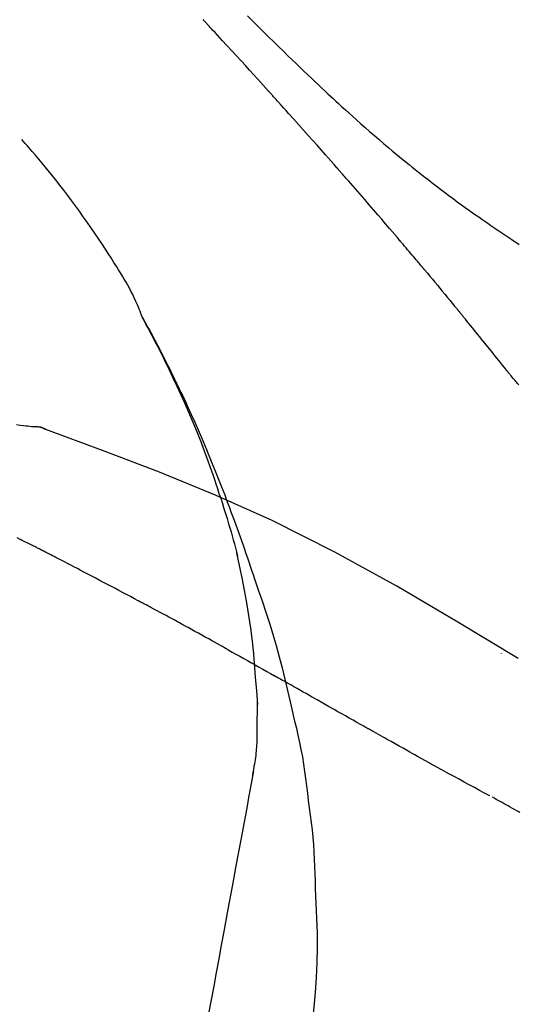
# Model space of a CAD drawing. Extents: x 0 to 26473, y -25 to 8845.
# Drawn here: x 5085 to 5108, y 3195 to 3240 of the extents above; entities that cross this region are included whole.
import ezdxf

# ---------------------------------------------------------------- set-up
doc = ezdxf.new("R2010")
doc.units = 0
doc.header["$LTSCALE"] = 50
doc.header["$MEASUREMENT"] = 0
doc.layers.get('0').update_dxf_attribs({"linetype": 'CONTINUOUS'})
doc.layers.get('DEFPOINTS').update_dxf_attribs({"color": 146, "linetype": 'CONTINUOUS'})
doc.layers.add('150-機器', color=8, linetype='CONTINUOUS')
doc.layers.add('166-寸法B', color=11, linetype='CONTINUOUS')
doc.styles.add('KH001', font='txt')
doc.dimstyles.new('KH1xx030', dxfattribs={"dimscale": 30, "dimtxt": 2, "dimasz": 0.6, "dimexe": 0.3, "dimexo": 1.2, "dimgap": 0.5, "dimtad": 3, "dimdec": 1, "dimdsep": 46, "dimlunit": 6, "dimtxsty": 'KH001', "dimblk": 'DOT', "dimcen": 1, "dimdle": 1, "dimclrd": 256, "dimclre": 256, "dimclrt": 256, "dimadec": 0, "dimazin": 0, "dimtfac": 1, "dimtdec": 1, "dimtix": 1, "dimtmove": 2, "dimatfit": 3, "dimldrblk": 'CLOSEDBLANK', "dimfxl": 1, "dimtolj": 1, "dimtzin": 0, "dimlwd": -1, "dimlwe": -1, "dimarcsym": 0})

# ---------------------------------------------------------------- blocks, each defined once
blk = doc.blocks.new('F402_D')
at = {"layer": '150-機器', "color": 13, "linetype": 'Continuous'}
blk.add_line((-28.608, 191.207), (-28.609, 191.207), dxfattribs=at)
for points in [[(-18.688, 209.735), (-18.5, 209.548), (-18.312, 209.361), (-18.124, 209.174), (-17.936, 208.987), (-17.719, 208.774), (-17.502, 208.561), (-17.285, 208.348), (-17.067, 208.136), (-16.877, 207.951), (-16.686, 207.767), (-16.495, 207.582), (-16.303, 207.399), (-16.135, 207.238), (-15.966, 207.077), (-15.797, 206.917), (-15.628, 206.757), (-15.486, 206.622), (-15.343, 206.488), (-15.2, 206.355), (-15.056, 206.221), (-14.937, 206.11), (-14.817, 205.999), (-14.696, 205.889), (-14.576, 205.778), (-14.421, 205.637), (-14.266, 205.495), (-14.11, 205.354), (-13.954, 205.213), (-13.761, 205.039), (-13.567, 204.866), (-13.372, 204.694), (-13.176, 204.523), (-12.961, 204.336), (-12.746, 204.151), (-12.53, 203.967), (-12.313, 203.784), (-12.15, 203.648), (-11.987, 203.512), (-11.824, 203.377), (-11.66, 203.242), (-11.525, 203.132), (-11.39, 203.022), (-11.255, 202.913), (-11.119, 202.804), (-10.975, 202.689), (-10.831, 202.574), (-10.686, 202.46), (-10.54, 202.346), (-10.355, 202.203), (-10.17, 202.06), (-9.983, 201.918), (-9.796, 201.777), (-9.604, 201.633), (-9.411, 201.49), (-9.217, 201.348), (-9.022, 201.207), (-8.865, 201.094), (-8.707, 200.981), (-8.548, 200.869), (-8.39, 200.757), (-8.254, 200.662), (-8.118, 200.566), (-7.981, 200.472), (-7.845, 200.377), (-7.709, 200.283), (-7.573, 200.19), (-7.437, 200.097), (-7.3, 200.004), (-7.166, 199.913), (-7.032, 199.823), (-6.898, 199.733), (-6.763, 199.643), (-6.65, 199.567), (-6.536, 199.492), (-6.422, 199.416)], [(-17.734, 206.34), (-17.857, 206.475), (-17.979, 206.61), (-18.102, 206.746), (-18.225, 206.881), (-18.409, 207.084), (-18.593, 207.286), (-18.778, 207.489), (-18.962, 207.691), (-19.178, 207.926), (-19.393, 208.161), (-19.609, 208.395), (-19.825, 208.629), (-19.932, 208.746), (-20.04, 208.863), (-20.148, 208.98), (-20.256, 209.096), (-20.31, 209.155), (-20.364, 209.213), (-20.418, 209.271), (-20.472, 209.329), (-20.498, 209.359), (-20.525, 209.388), (-20.552, 209.417), (-20.579, 209.446), (-20.593, 209.46), (-20.606, 209.475), (-20.62, 209.489), (-20.633, 209.504), (-20.64, 209.511), (-20.647, 209.519), (-20.653, 209.526), (-20.66, 209.533), (-20.664, 209.537), (-20.667, 209.541), (-20.671, 209.544), (-20.674, 209.548), (-20.675, 209.549), (-20.676, 209.55), (-20.676, 209.551), (-20.677, 209.551), (-20.678, 209.552), (-20.679, 209.553), (-20.68, 209.554), (-20.68, 209.555), (-20.681, 209.556), (-20.682, 209.557), (-20.683, 209.557), (-20.683, 209.558), (-20.684, 209.559), (-20.685, 209.56), (-20.686, 209.561), (-20.687, 209.562)], [(-14.65, 202.882), (-14.777, 203.027), (-14.904, 203.172), (-15.032, 203.317), (-15.159, 203.462), (-15.351, 203.679), (-15.543, 203.896), (-15.735, 204.112), (-15.927, 204.329), (-16.152, 204.581), (-16.378, 204.833), (-16.603, 205.084), (-16.829, 205.336), (-16.942, 205.461), (-17.055, 205.587), (-17.168, 205.713), (-17.281, 205.838), (-17.338, 205.901), (-17.395, 205.964), (-17.451, 206.026), (-17.508, 206.089), (-17.536, 206.12), (-17.564, 206.152), (-17.593, 206.183), (-17.621, 206.214), (-17.635, 206.23), (-17.649, 206.246), (-17.664, 206.261), (-17.678, 206.277), (-17.685, 206.285), (-17.692, 206.293), (-17.699, 206.3), (-17.706, 206.308), (-17.709, 206.312), (-17.712, 206.315), (-17.715, 206.318), (-17.718, 206.322), (-17.72, 206.324), (-17.722, 206.326), (-17.724, 206.328), (-17.726, 206.331), (-17.727, 206.332), (-17.728, 206.333), (-17.73, 206.334), (-17.731, 206.335), (-17.732, 206.336), (-17.733, 206.338), (-17.733, 206.339), (-17.734, 206.34)], [(-23.435, 196.15), (-23.449, 196.191), (-23.463, 196.232), (-23.478, 196.273), (-23.493, 196.314), (-23.53, 196.41), (-23.569, 196.505), (-23.609, 196.599), (-23.65, 196.693), (-23.72, 196.851), (-23.791, 197.007), (-23.864, 197.163), (-23.941, 197.317), (-24.013, 197.454), (-24.088, 197.59), (-24.165, 197.725), (-24.243, 197.858), (-24.327, 197.998), (-24.411, 198.137), (-24.497, 198.275), (-24.583, 198.413), (-24.71, 198.614), (-24.837, 198.815), (-24.964, 199.016), (-25.093, 199.215), (-25.254, 199.459), (-25.417, 199.702), (-25.581, 199.943), (-25.747, 200.183), (-25.919, 200.43), (-26.093, 200.675), (-26.268, 200.919), (-26.445, 201.162), (-26.619, 201.398), (-26.795, 201.632), (-26.972, 201.864), (-27.15, 202.096), (-27.347, 202.347), (-27.545, 202.598), (-27.746, 202.846), (-27.949, 203.092), (-28.096, 203.268), (-28.245, 203.444), (-28.394, 203.618), (-28.545, 203.791), (-28.627, 203.883), (-28.708, 203.976), (-28.79, 204.068), (-28.872, 204.16)], [(-11.805, 199.591), (-11.922, 199.729), (-12.039, 199.867), (-12.157, 200.005), (-12.274, 200.143), (-12.451, 200.35), (-12.627, 200.556), (-12.805, 200.762), (-12.982, 200.968), (-13.19, 201.208), (-13.397, 201.448), (-13.606, 201.687), (-13.814, 201.927), (-13.918, 202.046), (-14.023, 202.166), (-14.127, 202.285), (-14.231, 202.404), (-14.284, 202.464), (-14.336, 202.524), (-14.388, 202.583), (-14.44, 202.643), (-14.467, 202.673), (-14.493, 202.703), (-14.519, 202.732), (-14.545, 202.762), (-14.558, 202.777), (-14.571, 202.792), (-14.584, 202.807), (-14.597, 202.822), (-14.604, 202.829), (-14.61, 202.837), (-14.617, 202.844), (-14.623, 202.852), (-14.626, 202.855), (-14.629, 202.858), (-14.632, 202.861), (-14.635, 202.864), (-14.637, 202.867), (-14.638, 202.869), (-14.64, 202.871), (-14.642, 202.873), (-14.643, 202.874), (-14.644, 202.875), (-14.645, 202.876), (-14.646, 202.877), (-14.647, 202.878), (-14.648, 202.879), (-14.649, 202.88), (-14.65, 202.882)], [(-10.865, 198.479), (-10.904, 198.525), (-10.943, 198.571), (-10.982, 198.618), (-11.021, 198.664), (-11.079, 198.734), (-11.138, 198.804), (-11.197, 198.873), (-11.255, 198.943), (-11.324, 199.024), (-11.392, 199.105), (-11.461, 199.186), (-11.53, 199.267), (-11.564, 199.307), (-11.598, 199.348), (-11.633, 199.388), (-11.667, 199.429), (-11.684, 199.449), (-11.701, 199.469), (-11.719, 199.49), (-11.736, 199.51), (-11.744, 199.52), (-11.753, 199.53), (-11.762, 199.54), (-11.77, 199.55), (-11.774, 199.555), (-11.778, 199.559), (-11.781, 199.563), (-11.785, 199.568), (-11.787, 199.57), (-11.79, 199.573), (-11.792, 199.576), (-11.795, 199.579), (-11.796, 199.58), (-11.797, 199.582), (-11.798, 199.583), (-11.799, 199.585), (-11.801, 199.586), (-11.802, 199.588), (-11.803, 199.589), (-11.805, 199.591)], [(-10.723, 198.31), (-10.735, 198.324), (-10.747, 198.338), (-10.758, 198.352), (-10.77, 198.366), (-10.782, 198.38), (-10.794, 198.394), (-10.806, 198.408), (-10.818, 198.422), (-10.829, 198.436), (-10.841, 198.45), (-10.853, 198.464), (-10.865, 198.479)], [(-10.677, 198.255), (-10.681, 198.26), (-10.685, 198.264), (-10.689, 198.269), (-10.693, 198.273), (-10.696, 198.278), (-10.7, 198.282), (-10.704, 198.287), (-10.708, 198.292), (-10.712, 198.296), (-10.715, 198.301), (-10.719, 198.305), (-10.723, 198.31)], [(-10.677, 198.255), (-10.565, 198.122), (-10.453, 197.988), (-10.341, 197.854), (-10.229, 197.72), (-10.118, 197.586), (-10.006, 197.452), (-9.895, 197.318), (-9.783, 197.183), (-9.672, 197.049), (-9.562, 196.914), (-9.451, 196.779), (-9.34, 196.644)], [(-29.109, 191.293), (-28.947, 191.274), (-28.785, 191.255), (-28.69, 191.245), (-28.596, 191.235), (-28.502, 191.225), (-28.407, 191.216), (-28.366, 191.212), (-28.325, 191.208), (-28.284, 191.205), (-28.243, 191.201)], [(-9.34, 196.644), (-9.326, 196.627), (-9.312, 196.61), (-9.298, 196.593), (-9.284, 196.575), (-9.269, 196.558), (-9.255, 196.541), (-9.241, 196.524), (-9.227, 196.507), (-9.213, 196.489), (-9.199, 196.472), (-9.185, 196.455), (-9.17, 196.438)], [(-7.005, 193.756), (-7.094, 193.869), (-7.184, 193.981), (-7.273, 194.094), (-7.362, 194.206), (-7.497, 194.374), (-7.631, 194.543), (-7.766, 194.711), (-7.901, 194.878), (-8.059, 195.074), (-8.217, 195.269), (-8.376, 195.464), (-8.534, 195.659), (-8.614, 195.757), (-8.693, 195.854), (-8.773, 195.951), (-8.852, 196.049), (-8.892, 196.097), (-8.932, 196.146), (-8.971, 196.195), (-9.011, 196.243), (-9.031, 196.268), (-9.051, 196.292), (-9.071, 196.316), (-9.091, 196.34), (-9.101, 196.353), (-9.111, 196.365), (-9.121, 196.377), (-9.131, 196.389), (-9.136, 196.395), (-9.141, 196.401), (-9.145, 196.407), (-9.15, 196.413), (-9.153, 196.416), (-9.155, 196.419), (-9.157, 196.422), (-9.16, 196.424), (-9.16, 196.425), (-9.161, 196.426), (-9.162, 196.427), (-9.163, 196.428), (-9.163, 196.429), (-9.164, 196.43), (-9.165, 196.431), (-9.165, 196.432), (-9.166, 196.432), (-9.167, 196.433), (-9.168, 196.434), (-9.168, 196.435), (-9.169, 196.436), (-9.17, 196.437), (-9.171, 196.438), (-9.171, 196.439)], [(-19.941, 188.119), (-19.993, 188.28), (-20.045, 188.441), (-20.097, 188.602), (-20.15, 188.763), (-20.255, 189.075), (-20.363, 189.385), (-20.473, 189.695), (-20.587, 190.003), (-20.764, 190.466), (-20.947, 190.926), (-21.137, 191.384), (-21.331, 191.84), (-21.503, 192.231), (-21.677, 192.621), (-21.855, 193.009), (-22.036, 193.395), (-22.206, 193.753), (-22.379, 194.11), (-22.555, 194.465), (-22.734, 194.818), (-22.845, 195.034), (-22.958, 195.249), (-23.071, 195.464), (-23.186, 195.678), (-23.25, 195.795), (-23.314, 195.913), (-23.379, 196.03), (-23.443, 196.148)], [(-23.436, 196.15), (-23.43, 196.138), (-23.423, 196.127), (-23.417, 196.116), (-23.411, 196.104), (-23.405, 196.093), (-23.398, 196.082), (-23.392, 196.07), (-23.386, 196.059), (-23.38, 196.048), (-23.373, 196.036), (-23.367, 196.025), (-23.361, 196.014), (-23.299, 195.902), (-23.237, 195.79), (-23.175, 195.678), (-23.113, 195.565), (-23.051, 195.451), (-22.99, 195.337), (-22.93, 195.222), (-22.869, 195.108), (-22.75, 194.881), (-22.631, 194.654), (-22.514, 194.427), (-22.397, 194.199), (-22.339, 194.083), (-22.281, 193.967), (-22.223, 193.851), (-22.165, 193.735), (-22.109, 193.62), (-22.053, 193.505), (-21.997, 193.39), (-21.941, 193.275), (-21.933, 193.259), (-21.925, 193.242), (-21.917, 193.226), (-21.909, 193.209), (-21.901, 193.193), (-21.893, 193.176), (-21.885, 193.16), (-21.877, 193.143), (-21.869, 193.127), (-21.861, 193.11), (-21.853, 193.094), (-21.845, 193.077)], [(-6.445, 193.082), (-6.47, 193.113), (-6.495, 193.144), (-6.533, 193.19), (-6.572, 193.236), (-6.61, 193.281), (-6.649, 193.327), (-6.694, 193.38), (-6.739, 193.433), (-6.784, 193.487), (-6.829, 193.54), (-6.851, 193.567), (-6.873, 193.594), (-6.895, 193.621), (-6.917, 193.648), (-6.928, 193.661), (-6.939, 193.675), (-6.95, 193.688), (-6.961, 193.702), (-6.967, 193.709), (-6.972, 193.716), (-6.978, 193.722), (-6.983, 193.729), (-6.985, 193.732), (-6.987, 193.734), (-6.989, 193.737), (-6.991, 193.74), (-6.992, 193.741), (-6.993, 193.741), (-6.994, 193.742), (-6.994, 193.743), (-6.995, 193.744), (-6.996, 193.745), (-6.996, 193.746), (-6.997, 193.747), (-6.998, 193.748), (-6.998, 193.749), (-6.999, 193.749), (-7, 193.75), (-7.002, 193.753), (-7.005, 193.756), (-7.006, 193.758), (-7.007, 193.759), (-7.006, 193.758), (-7.004, 193.755), (-7.002, 193.753), (-7, 193.751), (-7.001, 193.751), (-7.002, 193.753), (-7.004, 193.756), (-7.007, 193.76)], [(-21.845, 193.077), (-21.765, 192.914), (-21.686, 192.75), (-21.607, 192.586), (-21.529, 192.421), (-21.451, 192.254), (-21.375, 192.088), (-21.299, 191.92), (-21.224, 191.753), (-21.067, 191.404), (-20.913, 191.055), (-20.76, 190.705), (-20.61, 190.354), (-20.532, 190.168), (-20.455, 189.981), (-20.379, 189.794), (-20.303, 189.607), (-20.153, 189.236), (-20.004, 188.865), (-19.857, 188.492), (-19.713, 188.119), (-19.642, 187.93), (-19.571, 187.742), (-19.501, 187.553), (-19.431, 187.365), (-19.293, 186.989), (-19.156, 186.613), (-19.02, 186.236), (-18.886, 185.859), (-18.82, 185.669), (-18.755, 185.48), (-18.69, 185.29), (-18.626, 185.101), (-18.562, 184.911), (-18.498, 184.721), (-18.434, 184.531), (-18.37, 184.341)], [(-27.803, 191.089), (-27.855, 191.114), (-27.908, 191.137), (-27.962, 191.158), (-28.017, 191.175), (-28.072, 191.186), (-28.128, 191.193), (-28.185, 191.198), (-28.242, 191.201)], [(-27.823, 191.093), (-27.856, 191.107), (-27.89, 191.12), (-27.923, 191.134), (-27.957, 191.146), (-27.992, 191.157), (-28.027, 191.166), (-28.062, 191.174), (-28.097, 191.181), (-28.132, 191.187), (-28.168, 191.192), (-28.203, 191.196), (-28.239, 191.2)], [(-6.467, 180.737), (-9.2, 182.388), (-11.951, 184.002), (-14.737, 185.542), (-17.577, 186.97), (-20.092, 188.098), (-22.647, 189.143), (-25.228, 190.132), (-27.823, 191.093)], [(-27.823, 191.093), (-27.821, 191.092), (-27.819, 191.091), (-27.817, 191.09), (-27.816, 191.09)], [(-19.941, 188.118), (-19.939, 188.112), (-19.937, 188.106), (-19.935, 188.1), (-19.933, 188.094), (-19.931, 188.088), (-19.929, 188.082), (-19.927, 188.076), (-19.925, 188.07), (-19.924, 188.064), (-19.922, 188.058), (-19.92, 188.053), (-19.918, 188.047)], [(-19.941, 188.118), (-19.925, 188.07), (-19.91, 188.022), (-19.894, 187.975), (-19.879, 187.927), (-19.864, 187.879), (-19.849, 187.831), (-19.834, 187.784), (-19.818, 187.736), (-19.746, 187.508), (-19.675, 187.28), (-19.604, 187.052), (-19.534, 186.824), (-19.479, 186.643), (-19.426, 186.462), (-19.374, 186.281), (-19.324, 186.099), (-19.276, 185.916), (-19.23, 185.733), (-19.184, 185.55), (-19.14, 185.366)], [(-28.942, 186.116), (-29.069, 186.182)], [(-28.085, 185.69), (-28.12, 185.709), (-28.156, 185.727), (-28.191, 185.745), (-28.227, 185.763), (-28.28, 185.79), (-28.334, 185.816), (-28.388, 185.842), (-28.442, 185.868), (-28.505, 185.898), (-28.568, 185.928), (-28.631, 185.959), (-28.693, 185.99), (-28.724, 186.005), (-28.756, 186.021), (-28.787, 186.036), (-28.818, 186.052), (-28.833, 186.06), (-28.849, 186.068), (-28.864, 186.076), (-28.88, 186.084), (-28.888, 186.088), (-28.895, 186.092), (-28.903, 186.096), (-28.911, 186.1), (-28.914, 186.101), (-28.917, 186.103), (-28.92, 186.104), (-28.923, 186.106), (-28.924, 186.106), (-28.925, 186.107), (-28.926, 186.107), (-28.927, 186.108), (-28.928, 186.109), (-28.929, 186.109), (-28.93, 186.11), (-28.931, 186.11), (-28.932, 186.111), (-28.933, 186.111), (-28.934, 186.112), (-28.935, 186.112), (-28.938, 186.114), (-28.942, 186.116), (-28.944, 186.117), (-28.945, 186.117), (-28.943, 186.116), (-28.941, 186.115), (-28.938, 186.114), (-28.936, 186.113), (-28.936, 186.113), (-28.938, 186.114), (-28.942, 186.116), (-28.946, 186.118)], [(-27.87, 185.58), (-27.879, 185.584), (-27.888, 185.589), (-27.897, 185.594), (-27.906, 185.598), (-27.92, 185.605), (-27.933, 185.612), (-27.946, 185.619), (-27.96, 185.626), (-27.975, 185.634), (-27.991, 185.642), (-28.007, 185.65), (-28.022, 185.658), (-28.03, 185.662), (-28.038, 185.666), (-28.046, 185.67), (-28.054, 185.674), (-28.058, 185.676), (-28.062, 185.678), (-28.066, 185.68), (-28.069, 185.682), (-28.071, 185.683), (-28.073, 185.684), (-28.075, 185.685), (-28.077, 185.686), (-28.079, 185.687), (-28.081, 185.688), (-28.083, 185.689), (-28.085, 185.69)], [(-23.611, 183.345), (-23.788, 183.439), (-23.965, 183.533), (-24.142, 183.627), (-24.319, 183.721), (-24.496, 183.815), (-24.674, 183.909), (-24.851, 184.003), (-25.029, 184.097), (-25.295, 184.237), (-25.561, 184.377), (-25.827, 184.517), (-26.094, 184.656), (-26.227, 184.726), (-26.36, 184.796), (-26.493, 184.865), (-26.626, 184.935), (-26.782, 185.016), (-26.937, 185.097), (-27.093, 185.177), (-27.248, 185.258), (-27.326, 185.298), (-27.404, 185.338), (-27.481, 185.379), (-27.559, 185.419), (-27.598, 185.439), (-27.637, 185.459), (-27.676, 185.479), (-27.715, 185.499), (-27.734, 185.509), (-27.754, 185.519), (-27.773, 185.53), (-27.793, 185.54), (-27.802, 185.545), (-27.812, 185.55), (-27.822, 185.555), (-27.831, 185.56), (-27.836, 185.562), (-27.841, 185.565), (-27.846, 185.567), (-27.851, 185.57), (-27.853, 185.571), (-27.856, 185.572), (-27.858, 185.573), (-27.861, 185.575), (-27.862, 185.575), (-27.863, 185.576), (-27.864, 185.577), (-27.866, 185.577), (-27.867, 185.578), (-27.868, 185.578), (-27.869, 185.579), (-27.87, 185.58)], [(-18.393, 180.948), (-18.463, 181.526), (-18.537, 182.104), (-18.617, 182.68), (-18.709, 183.254), (-18.812, 183.819), (-18.926, 184.382), (-19.047, 184.943), (-19.171, 185.504)], [(-18.37, 184.341), (-18.198, 183.841), (-18.027, 183.341), (-17.859, 182.839), (-17.697, 182.336), (-17.542, 181.834), (-17.393, 181.329), (-17.252, 180.823), (-17.119, 180.314), (-16.993, 179.804), (-16.872, 179.292), (-16.756, 178.78), (-16.641, 178.267)], [(-21.678, 182.304), (-21.758, 182.348), (-21.838, 182.392), (-21.919, 182.436), (-21.999, 182.48), (-22.119, 182.545), (-22.24, 182.61), (-22.361, 182.676), (-22.481, 182.741), (-22.622, 182.817), (-22.763, 182.892), (-22.904, 182.968), (-23.046, 183.043), (-23.116, 183.081), (-23.187, 183.119), (-23.258, 183.157), (-23.328, 183.194), (-23.364, 183.213), (-23.399, 183.232), (-23.434, 183.251), (-23.47, 183.27), (-23.487, 183.279), (-23.505, 183.288), (-23.523, 183.298), (-23.54, 183.307), (-23.549, 183.312), (-23.558, 183.317), (-23.567, 183.321), (-23.576, 183.326), (-23.58, 183.328), (-23.583, 183.33), (-23.587, 183.332), (-23.591, 183.334), (-23.593, 183.335), (-23.596, 183.337), (-23.598, 183.338), (-23.601, 183.339), (-23.602, 183.34), (-23.603, 183.341), (-23.604, 183.341), (-23.606, 183.342), (-23.607, 183.343), (-23.608, 183.343), (-23.61, 183.344), (-23.611, 183.345)], [(-19.552, 181.132), (-19.64, 181.181), (-19.728, 181.23), (-19.815, 181.279), (-19.903, 181.328), (-20.036, 181.402), (-20.168, 181.475), (-20.301, 181.549), (-20.434, 181.622), (-20.589, 181.708), (-20.744, 181.793), (-20.9, 181.879), (-21.055, 181.964), (-21.133, 182.007), (-21.211, 182.049), (-21.288, 182.092), (-21.366, 182.135), (-21.405, 182.156), (-21.444, 182.177), (-21.483, 182.198), (-21.522, 182.22), (-21.541, 182.23), (-21.561, 182.241), (-21.58, 182.251), (-21.6, 182.262), (-21.609, 182.267), (-21.619, 182.273), (-21.629, 182.278), (-21.639, 182.283), (-21.643, 182.286), (-21.648, 182.289), (-21.653, 182.291), (-21.658, 182.294), (-21.66, 182.295), (-21.662, 182.296), (-21.664, 182.297), (-21.666, 182.298), (-21.667, 182.299), (-21.668, 182.299), (-21.669, 182.3), (-21.67, 182.3), (-21.671, 182.301), (-21.672, 182.301), (-21.673, 182.302), (-21.674, 182.303), (-21.675, 182.303), (-21.676, 182.304), (-21.677, 182.304), (-21.678, 182.305)], [(-19.552, 181.132), (-19.377, 181.034), (-19.203, 180.937), (-19.028, 180.84), (-18.854, 180.742), (-18.681, 180.645), (-18.508, 180.548), (-18.335, 180.451), (-18.162, 180.353), (-17.989, 180.256), (-17.816, 180.159), (-17.643, 180.061), (-17.47, 179.963)], [(-18.219, 178.661), (-18.269, 179.28), (-18.319, 179.898), (-18.368, 180.517), (-18.418, 181.136)], [(-7.232, 180.987), (-7.232, 180.985), (-7.232, 180.982), (-7.232, 180.98), (-7.232, 180.978), (-7.232, 180.976), (-7.232, 180.974), (-7.232, 180.972), (-7.232, 180.969), (-7.232, 180.967), (-7.232, 180.965), (-7.232, 180.963), (-7.232, 180.961)], [(-13.408, 177.668), (-13.579, 177.764), (-13.75, 177.86), (-13.921, 177.957), (-14.092, 178.053), (-14.263, 178.15), (-14.434, 178.246), (-14.605, 178.343), (-14.775, 178.439), (-15.029, 178.583), (-15.283, 178.727), (-15.537, 178.87), (-15.79, 179.014), (-15.917, 179.085), (-16.043, 179.157), (-16.169, 179.228), (-16.296, 179.3), (-16.443, 179.383), (-16.59, 179.466), (-16.736, 179.549), (-16.883, 179.632), (-16.957, 179.673), (-17.03, 179.715), (-17.104, 179.756), (-17.177, 179.798), (-17.214, 179.819), (-17.25, 179.839), (-17.287, 179.86), (-17.324, 179.881), (-17.342, 179.891), (-17.36, 179.901), (-17.379, 179.912), (-17.397, 179.922), (-17.405, 179.926), (-17.413, 179.931), (-17.421, 179.935), (-17.429, 179.94), (-17.434, 179.943), (-17.439, 179.946), (-17.444, 179.949), (-17.449, 179.952), (-17.452, 179.953), (-17.455, 179.954), (-17.457, 179.956), (-17.46, 179.957), (-17.462, 179.959), (-17.465, 179.96), (-17.468, 179.962), (-17.47, 179.963)], [(-18.255, 176.911), (-18.248, 177.409), (-18.241, 177.906), (-18.234, 178.404), (-18.226, 178.902)], [(-16.635, 178.241), (-16.557, 177.92), (-16.48, 177.598), (-16.406, 177.276), (-16.336, 176.953), (-16.271, 176.629), (-16.21, 176.304), (-16.155, 175.978), (-16.105, 175.651), (-16.06, 175.324), (-16.018, 174.996), (-15.978, 174.669), (-15.94, 174.341)], [(-7.755, 174.549), (-7.986, 174.672), (-8.216, 174.794), (-8.446, 174.918), (-8.676, 175.041), (-8.907, 175.166), (-9.137, 175.291), (-9.367, 175.417), (-9.597, 175.543), (-9.951, 175.738), (-10.304, 175.933), (-10.657, 176.129), (-11.01, 176.325), (-11.129, 176.391), (-11.248, 176.457), (-11.367, 176.523), (-11.486, 176.589), (-11.666, 176.69), (-11.846, 176.79), (-12.025, 176.891), (-12.205, 176.991), (-12.295, 177.042), (-12.385, 177.092), (-12.475, 177.143), (-12.565, 177.193), (-12.671, 177.253), (-12.776, 177.312), (-12.882, 177.371), (-12.987, 177.43), (-13.04, 177.46), (-13.092, 177.49), (-13.145, 177.519), (-13.198, 177.549), (-13.22, 177.562), (-13.243, 177.574), (-13.265, 177.587), (-13.288, 177.6), (-13.303, 177.608), (-13.318, 177.617), (-13.333, 177.625), (-13.348, 177.634), (-13.355, 177.638), (-13.362, 177.642), (-13.369, 177.646), (-13.376, 177.65), (-13.384, 177.654), (-13.392, 177.659), (-13.4, 177.663), (-13.408, 177.668)], [(-18.453, 175.467), (-18.446, 175.501), (-18.44, 175.536), (-18.434, 175.57), (-18.428, 175.605), (-18.415, 175.679), (-18.403, 175.752), (-18.39, 175.826), (-18.377, 175.9), (-18.36, 175.992), (-18.342, 176.084), (-18.325, 176.176), (-18.31, 176.269), (-18.297, 176.37), (-18.287, 176.471), (-18.279, 176.572), (-18.272, 176.673), (-18.268, 176.733), (-18.264, 176.792), (-18.26, 176.851), (-18.255, 176.91)], [(-18.411, 175.663), (-18.484, 175.266), (-18.558, 174.868), (-18.632, 174.471), (-18.705, 174.073), (-18.779, 173.676), (-18.853, 173.278), (-18.926, 172.881), (-19, 172.483), (-19.188, 171.469), (-19.376, 170.455), (-19.564, 169.44), (-19.752, 168.426), (-19.866, 167.809), (-19.981, 167.192), (-20.095, 166.575), (-20.209, 165.958), (-20.324, 165.341), (-20.438, 164.724), (-20.552, 164.107), (-20.667, 163.49)], [(-15.94, 174.341), (-15.895, 174.011), (-15.851, 173.68), (-15.81, 173.35), (-15.772, 173.019), (-15.74, 172.687), (-15.712, 172.355), (-15.689, 172.023), (-15.67, 171.69), (-15.656, 171.357), (-15.645, 171.024), (-15.635, 170.691), (-15.627, 170.358)], [(-6.4, 173.796), (-6.468, 173.834), (-6.537, 173.871), (-6.635, 173.926), (-6.733, 173.98), (-6.831, 174.034), (-6.929, 174.089), (-7.019, 174.139), (-7.109, 174.19), (-7.2, 174.24), (-7.29, 174.29), (-7.347, 174.322), (-7.405, 174.355), (-7.462, 174.387), (-7.519, 174.419), (-7.547, 174.434), (-7.574, 174.45), (-7.602, 174.465), (-7.629, 174.48)], [(-15.627, 170.358), (-15.594, 169.69), (-15.565, 169.021), (-15.546, 168.353), (-15.54, 167.684), (-15.553, 167.014), (-15.583, 166.344), (-15.628, 165.676), (-15.688, 165.008), (-15.76, 164.343), (-15.842, 163.679), (-15.93, 163.016), (-16.021, 162.353)]]:
    blk.add_lwpolyline(points, dxfattribs=at)
blk = doc.blocks.new('_Dot')
at = {"color": 0, "linetype": 'ByBlock', "lineweight": -2}
blk.add_line((-0.5, 0), (-1, 0), dxfattribs=at)
at = {"color": 0, "linetype": 'ByBlock', "const_width": 0.5}
blk.add_lwpolyline([(-0.25, 0, 1), (0.25, 0, 1)], format="xyb", close=True, dxfattribs=at)
blk = doc.blocks.new('*D337')
at = {"layer": '166-寸法B', "transparency": 16777216}
for p, q in [((4534.005, 3063.493), (4534.005, 3351.945)), ((5184.005, 3297.689), (5184.005, 3351.945)), ((4552.005, 3342.945), (5166.005, 3342.945))]:
    blk.add_line(p, q, dxfattribs=at)
at = {"layer": 'DEFPOINTS', "color": 0, "transparency": 16777216}
for p in [(5184.005, 3342.945), (5184.005, 3261.689), (4534.005, 3027.493)]:
    blk.add_point(p, dxfattribs=at)
at = {"layer": '166-寸法B', "transparency": 16777216, "xscale": 18, "yscale": 18, "zscale": 18, "rotation": 180}
blk.add_blockref('_Dot', (4534.005, 3342.945), dxfattribs=at)
at = {"layer": '166-寸法B', "transparency": 16777216, "xscale": 18, "yscale": 18, "zscale": 18}
blk.add_blockref('_Dot', (5184.005, 3342.945), dxfattribs=at)
at = {"layer": '166-寸法B', "transparency": 16777216, "insert": (4859.005, 3387.945), "char_height": 60, "attachment_point": 5, "style": 'KH001'}
blk.add_mtext('\\A1;650', dxfattribs=at)
blk = doc.blocks.new('_ClosedBlank')
at = {"color": 0, "linetype": 'ByBlock', "lineweight": -2}
for p, q in [((-1, 0.1667), (0, 0)), ((-1, 0.1667), (-1, -0.1667)), ((0, 0), (-1, -0.1667))]:
    blk.add_line(p, q, dxfattribs=at)
blk = doc.blocks.new('*D340')
at = {"layer": '166-寸法B', "transparency": 16777216}
for p, q in [((4534.005, 3063.493), (4534.005, 3486.945)), ((5334.005, 3063.493), (5334.005, 3486.945)), ((5316.005, 3477.945), (4552.005, 3477.945))]:
    blk.add_line(p, q, dxfattribs=at)
at = {"layer": 'DEFPOINTS', "color": 0, "transparency": 16777216}
for p in [(4534.005, 3477.945), (4534.005, 3027.493), (5334.005, 3027.493)]:
    blk.add_point(p, dxfattribs=at)
at = {"layer": '166-寸法B', "transparency": 16777216, "xscale": 18, "yscale": 18, "zscale": 18, "rotation": 180}
blk.add_blockref('_Dot', (4534.005, 3477.945), dxfattribs=at)
at = {"layer": '166-寸法B', "transparency": 16777216, "xscale": 18, "yscale": 18, "zscale": 18}
blk.add_blockref('_Dot', (5334.005, 3477.945), dxfattribs=at)
at = {"layer": '166-寸法B', "transparency": 16777216, "insert": (4934.005, 3522.945), "char_height": 60, "attachment_point": 5, "style": 'KH001'}
blk.add_mtext('\\A1;800', dxfattribs=at)

msp = doc.modelspace()

# ---------------------------------------------------------------- block references
at = {"layer": '150-機器'}
msp.add_blockref('F402_D', (5114.005, 3030.186), dxfattribs=at)

# ---------------------------------------------------------------- dimensions: what is measured, and where the dimension line sits
at = {"layer": '166-寸法B'}
for base, p1, p2, picture, middle in [((4534.005, 3477.945), (5334.005, 3027.493), (4534.005, 3027.493), '*D340', (4934.005, 3522.945)), ((5184.005, 3342.945), (4534.005, 3027.493), (5184.005, 3261.689), '*D337', (4859.005, 3387.945))]:
    dim = msp.add_linear_dim(base=base, p1=p1, p2=p2, dimstyle='KH1xx030', dxfattribs=at)
    dim.commit()
    dim.dimension.update_dxf_attribs({"geometry": picture, "text_midpoint": middle})

doc.saveas('drawing.dxf')
